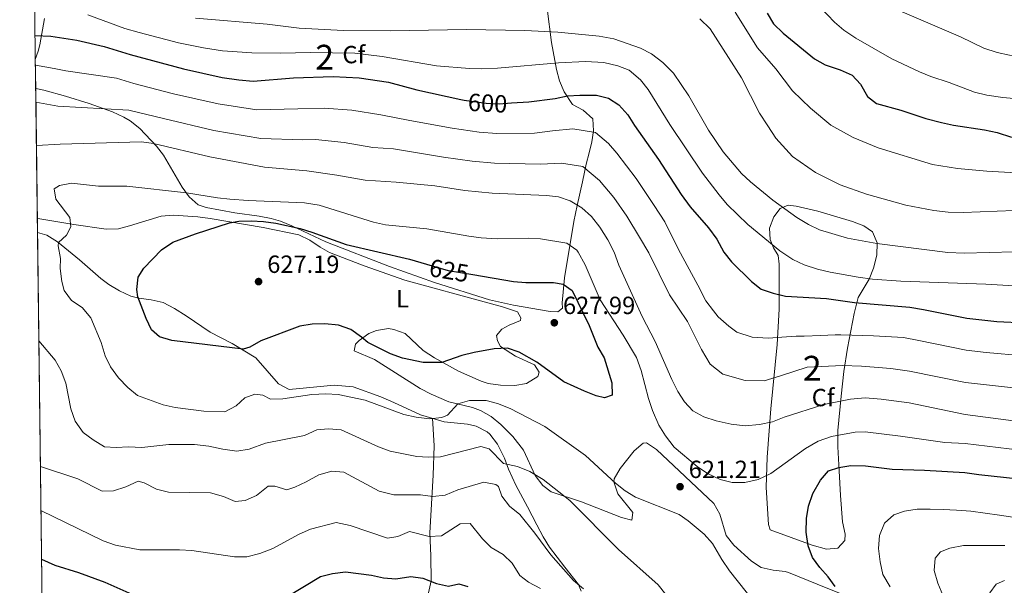
# Model space of a CAD drawing. Units: metres. Extents: x 587069 to 593961, y 4719726 to 4724442.
# Drawn here: x 587069 to 587466, y 4723639 to 4723867 of the extents above; entities that cross this region are included whole.
import ezdxf
from ezdxf.enums import TextEntityAlignment as Align

# ---------------------------------------------------------------- set-up
doc = ezdxf.new("R2010")
doc.units = ezdxf.units.M
doc.header["$MEASUREMENT"] = 0
doc.linetypes.add('DGN Style 3', pattern=[120.55987999999999, 86.1142, -34.44568])
doc.linetypes.add('DGN Style 5', pattern=[60.27994, 25.83426, -34.44568])
for name, color, linetype, lineweight in [('Nivel 21', 7, 'Continuous', 0), ('Nivel 22', 7, 'Continuous', 0), ('Nivel 35', 7, 'Continuous', 0), ('Nivel 36', 7, 'Continuous', 0), ('Nivel 37', 7, 'Continuous', 0), ('Nivel 4', 7, 'Continuous', 0), ('Nivel 41', 7, 'Continuous', 0), ('Nivel 48', 7, 'Continuous', 0), ('Nivel 49', 7, 'Continuous', 0), ('Nivel 5', 7, 'Continuous', 0), ('Nivel 57', 7, 'Continuous', 0), ('Nivel 61', 7, 'Continuous', 0), ('Nivel 7', 7, 'Continuous', 0)]:
    doc.layers.add(name, color=color, linetype=linetype, lineweight=lineweight)
doc.styles.add('Style-Arial', font='txt')
doc.styles.add('Style-Arial Narrow', font='txt')
doc.styles.add('Style-Helvetica-Narrow-Oblique', font='txt')

# ---------------------------------------------------------------- blocks, each defined once
blk = doc.blocks.new('5PATER')
at = {"layer": 'Nivel 7', "linetype": 'Continuous', "lineweight": 0}
h = blk.add_hatch(color=51, dxfattribs=at)
edge = h.paths.add_edge_path()
edge.add_ellipse((-0.01035881042480469, 0.03091084957122803), major_axis=(-10.95721237942168, -11.10700355961716), ratio=0.9994222409660317, start_angle=0, end_angle=360)

msp = doc.modelspace()

# ---------------------------------------------------------------- linework, layer by layer
at = {"layer": 'Nivel 21', "color": 7, "linetype": 'DGN Style 3', "lineweight": 0}
msp.add_polyline3d([(587235.4800000004, 4723706.51, 619.91), (587236.1900000013, 4723695.34, 616.41), (587235.8500000015, 4723683.6, 612.76), (587234.4899999984, 4723660.34, 605.6), (587234.8500000015, 4723650.960000001, 602.6800000000001), (587235.0500000007, 4723640.970000001, 600.2), (587233.6900000013, 4723634.82, 598.88), (587227.370000001, 4723628.220000001, 596.69), (587222.2699999996, 4723621.050000001, 595.82), (587220.3000000007, 4723613.57, 593.92), (587218.0300000012, 4723607.810000001, 592.6), (587212.9200000018, 4723602.98, 590.85), (587206.2100000009, 4723597.26, 588.37), (587200.4699999988, 4723591.640000001, 586.91), (587196.2699999996, 4723586.24, 587.35), (587189.870000001, 4723578.790000001, 586.03), (587183.8299999982, 4723571.060000001, 583.84), (587177.8500000015, 4723563.390000001, 582.38), (587169.2399999984, 4723559.4, 581.36), (587156.0799999982, 4723559.109999999, 580.19), (587143.7699999996, 4723556.619999999, 579.02), (587133.2399999984, 4723552.880000001, 577.5600000000001), (587110.4400000013, 4723552.810000001, 574.64), (587096.2899999991, 4723551.43, 573.5600000000001)], dxfattribs=at)
at = {"layer": 'Nivel 22', "color": 30, "linetype": 'DGN Style 5', "lineweight": 30, "flags": 128}
for points, elevation in [([(587248.2899999991, 4723834.83), (587257.2100000009, 4723833.630000001), (587262.370000001, 4723833.35), (587267.4499999993, 4723833.65)], 600), ([(587233.0799999982, 4723768.68), (587241.8000000007, 4723766.119999999), (587251.8399999999, 4723764.42)], 625)]:
    msp.add_lwpolyline(points, dxfattribs=dict(at, elevation=elevation))
at = {"layer": 'Nivel 35', "color": 92, "linetype": 'DGN Style 3', "lineweight": 0}
for points in [[(587281.870000001, 4723871.77, 590.73), (587283.5199999996, 4723858.040000001, 596.42), (587285.5500000007, 4723847.16, 600.73), (587286.8500000015, 4723842.6, 602.13), (587288.7100000009, 4723838.16, 603.1), (587292.1000000015, 4723833, 604.38), (587296.3599999994, 4723830.75, 606.28), (587300.1999999993, 4723827.279999999, 606.16), (587300.5100000016, 4723822.4, 608.08), (587299.870000001, 4723818.040000001, 610.53), (587298.7899999991, 4723813.59, 613.08), (587297.5899999999, 4723809, 615.21), (587296.0399999991, 4723801.91, 616.92), (587293.9600000009, 4723792.24, 618.5), (587292.6400000006, 4723785.859999999, 620.01), (587288.75, 4723763.18, 627.3100000000001), (587287.879999999, 4723753.040000001, 630.96), (587288.0100000016, 4723750.890000001, 631.25), (587286.0799999982, 4723749.390000001, 631.25), (587283.0300000012, 4723749.529999999, 631.25), (587268.2800000012, 4723752.1, 630.48), (587258.5300000012, 4723754.279999999, 629.69), (587236.3299999982, 4723761.279999999, 628.5500000000001), (587218.1099999994, 4723767.76, 627.9), (587192.4200000018, 4723777.710000001, 627.9), (587178.7600000016, 4723784.130000001, 627.53), (587174.1400000006, 4723786, 627.4), (587170.4600000009, 4723787.07, 627.3100000000001), (587165.5700000003, 4723787.960000001, 627.23), (587155.7300000004, 4723789.290000001, 627.02), (587144.1999999993, 4723791.439999999, 625.69), (587140.9100000001, 4723792.59, 624.83), (587137.3399999999, 4723795.85, 623.72), (587134.4499999993, 4723799.74, 622.62), (587126.9299999997, 4723812.619999999, 619.48), (587124.120000001, 4723816.18, 618.5500000000001), (587117.3599999994, 4723823.4, 616.64), (587113.5100000016, 4723826.5, 615.85), (587110.9299999997, 4723827.970000001, 615.48), (587106.3000000007, 4723830.02, 615.09), (587096.9100000001, 4723833.48, 614.9), (587087.3999999985, 4723836.4, 614.75), (587078.5700000003, 4723838.85, 614.02), (587075.3399999999, 4723839.51, 613.94)], [(587075.1900000013, 4723851.15, 609.1800000000001), (587076.4100000001, 4723854.51, 607.9300000000001), (587077.0399999991, 4723857.050000001, 606.87), (587078.8500000015, 4723867.76, 601.76)], [(587401.9400000013, 4723657.140000001, 630.52), (587399.1700000018, 4723654.060000001, 629.86), (587394.5300000012, 4723653.77, 629.13), (587388.8200000003, 4723655.26, 628.36), (587371.8599999994, 4723661.560000001, 625.75), (587371.0899999999, 4723663.699999999, 625.41), (587370.1999999993, 4723678.609999999, 623.53), (587370.6400000006, 4723690.77, 621.62), (587372.0899999999, 4723710.26, 617.23), (587374.629999999, 4723736.199999999, 610.85), (587375.4800000004, 4723750.560000001, 607.12), (587375.5199999996, 4723768.6, 602.08), (587375.0100000016, 4723772.08, 601.03), (587373.1700000018, 4723775.26, 600), (587371.8099999987, 4723778.630000001, 598.69), (587371.620000001, 4723783.109999999, 597.08), (587373.3399999999, 4723787.67, 595.5), (587375.8999999985, 4723791.08, 594.3100000000001), (587379.0899999999, 4723792.439999999, 593.29), (587382.3299999982, 4723792.01, 592.85), (587391.0700000003, 4723790.01, 592.99), (587405.0300000012, 4723785.91, 593.4300000000001), (587409.6700000018, 4723784.060000001, 593.4300000000001), (587413.1799999997, 4723781.68, 593.72), (587415, 4723777.310000001, 594.5600000000001), (587414.8599999994, 4723772.24, 595.82), (587413.5500000007, 4723767.1, 597.42), (587411.8099999987, 4723762.540000001, 599.27), (587407.379999999, 4723755.24, 604.5500000000001), (587405.7199999988, 4723748.810000001, 607.09), (587402.9899999984, 4723734.74, 611.64), (587401.5899999999, 4723725.359999999, 614.66), (587400.4299999997, 4723715.439999999, 618.28), (587399.129999999, 4723701.609999999, 624.01), (587399.120000001, 4723695, 626.44), (587399.629999999, 4723685.26, 628.8100000000001), (587400.2699999996, 4723675.310000001, 629.92), (587401.0399999991, 4723664.720000001, 629.94), (587402.0899999999, 4723659.73, 630.52), (587401.9400000013, 4723657.140000001, 630.52)]]:
    msp.add_polyline3d(points, dxfattribs=at)
at = {"layer": 'Nivel 36', "color": 92, "linetype": 'Continuous', "lineweight": 0}
for points in [[(587075.9899999984, 4723787.09, 617.02), (587076.2800000012, 4723787.060000001, 617.0600000000001), (587090.7600000016, 4723784.58, 620.09), (587103.8299999982, 4723782.73, 621.88), (587108.7300000004, 4723782.960000001, 622.57), (587113.2399999984, 4723784.109999999, 623.2), (587126.0399999991, 4723787.99, 623.49), (587130.8200000003, 4723788.380000001, 623.49), (587140.7800000012, 4723787.68, 623.8000000000001), (587145.7399999984, 4723787.02, 624.0600000000001), (587167.1799999997, 4723783.369999999, 625.82), (587181.5199999996, 4723780.48, 625.97), (587186.0100000016, 4723778.369999999, 626.29), (587190.1400000006, 4723775.460000001, 626.7), (587193.9499999993, 4723773.33, 626.85), (587207.9499999993, 4723767.960000001, 626.58), (587224.4100000001, 4723762.210000001, 626.44), (587257.8900000006, 4723753.060000001, 626.3000000000001), (587263.7699999996, 4723751.43, 626.41), (587269.879999999, 4723749.41, 626.85), (587271.1499999985, 4723747.060000001, 626.85), (587271, 4723745.92, 626.85), (587266.4499999993, 4723744.1, 626.5600000000001), (587263.4499999993, 4723742.439999999, 626.26), (587261.3200000003, 4723739.92, 625.53), (587261.75, 4723737.66, 625.1), (587263.0199999996, 4723735.49, 624.95), (587269.0100000016, 4723731.550000001, 624.66), (587276.6600000001, 4723728.02, 624.8000000000001), (587278.5500000007, 4723725.029999999, 624.8000000000001), (587278.0700000003, 4723723.34, 624.8000000000001), (587273.5, 4723720.51, 624.51), (587268.7300000004, 4723719.689999999, 624.1), (587263.0199999996, 4723719.779999999, 623.98), (587258.0300000012, 4723720.540000001, 624), (587255.1499999985, 4723721.48, 624.07), (587246.0100000016, 4723725.560000001, 624.53), (587236.3099999987, 4723730.880000001, 625.53), (587231.7699999996, 4723733.779999999, 626.12), (587224.4800000004, 4723740.619999999, 626.41), (587219.9499999993, 4723742.32, 626.41), (587217.7300000004, 4723742.67, 626.41), (587212.879999999, 4723741.84, 626.11), (587209.8900000006, 4723740.619999999, 625.6800000000001), (587205.870000001, 4723737.82, 624.6800000000001), (587204.4600000009, 4723736.380000001, 624.22), (587203.8900000006, 4723733.73, 623.49), (587212.0799999982, 4723730.220000001, 623.0500000000001), (587230.5799999982, 4723718.540000001, 622.03), (587234.9800000004, 4723716.18, 621.6800000000001), (587242.120000001, 4723713.16, 620.86), (587251.6600000001, 4723710.800000001, 619.04), (587254.9200000018, 4723709.68, 618.52), (587259.2300000004, 4723707.18, 618.26), (587263.120000001, 4723704.01, 618.1), (587267.9499999993, 4723699.109999999, 617.36), (587272.1900000013, 4723693.59, 616.48), (587277, 4723683.449999999, 614.87), (587280.0300000012, 4723679.33, 614.54), (587283.4899999984, 4723676.77, 614.58), (587295.6499999985, 4723672.790000001, 615.3100000000001), (587311.8299999982, 4723666.48, 616.92), (587315.9899999984, 4723665.359999999, 617.36), (587316.4299999997, 4723668.550000001, 618.52), (587310.3900000006, 4723676.01, 619.4), (587308.6999999993, 4723680.859999999, 620.14), (587308.879999999, 4723682.01, 620.28), (587311.3099999987, 4723686.199999999, 620.67), (587316.9299999997, 4723693.32, 621.17), (587320.6000000015, 4723696.52, 621.4), (587321.8900000006, 4723696.550000001, 621.44), (587325.879999999, 4723693.92, 621.27), (587349.0500000007, 4723672.16, 621.15), (587351.5, 4723667.83, 621.15), (587354.0700000003, 4723659.27, 620.86), (587357.1799999997, 4723655.380000001, 620.76), (587364.3000000007, 4723648.91, 620.72), (587368.1799999997, 4723646.310000001, 620.86), (587372.9800000004, 4723645.210000001, 621.71), (587377.870000001, 4723644.68, 622.86), (587379.1999999993, 4723644.27, 623.0500000000001), (587390.8399999999, 4723639.609999999, 623.9300000000001), (587403.1499999985, 4723634.560000001, 625.53)], [(587093.0300000012, 4723770.359999999, 622.47), (587084.120000001, 4723777.68, 619.98), (587079.9100000001, 4723780.300000001, 618.82), (587076.0700000003, 4723781.48, 617.84)], [(587295.4800000004, 4723636.76, 609.62), (587294.4899999984, 4723639.48, 610.0500000000001), (587288.8900000006, 4723646.48, 610.64), (587282.8099999987, 4723654.48, 610.91), (587280.1400000006, 4723658.68, 611.0600000000001), (587277.6099999994, 4723663.470000001, 611.33), (587273.8099999987, 4723670.779999999, 611.95), (587269.1999999993, 4723679.540000001, 613.32), (587266.2600000016, 4723685.91, 614.89), (587264.5399999991, 4723690.439999999, 616.1), (587261.7699999996, 4723696.07, 617), (587258.7199999988, 4723700.040000001, 617.63), (587257.6499999985, 4723701.029999999, 617.79), (587253.1700000018, 4723703.34, 618.42), (587249.5899999999, 4723704.119999999, 618.82), (587240.2899999991, 4723705.08, 619.5500000000001), (587230.7300000004, 4723707.93, 620.28), (587219.8500000015, 4723712.92, 621.26), (587214.7199999988, 4723715.119999999, 621.45), (587203.4499999993, 4723719.119999999, 621.01), (587195.7699999996, 4723719.83, 620.86), (587177.6400000006, 4723718.050000001, 621.01), (587173.4100000001, 4723720.359999999, 621.77), (587164.2399999984, 4723730.91, 623.9300000000001), (587154.6600000001, 4723736.710000001, 625.6800000000001), (587145.7100000009, 4723741.16, 626.34), (587136.0700000003, 4723747.82, 626.7), (587131.4299999997, 4723750.710000001, 626.6), (587126.7899999991, 4723753.119999999, 626.26), (587121.9899999984, 4723754.32, 625.78), (587116.9800000004, 4723754.869999999, 625.26), (587113.7800000012, 4723755.76, 624.95), (587109.2199999988, 4723757.890000001, 624.57), (587104.879999999, 4723760.390000001, 624.24), (587101.6499999985, 4723762.800000001, 623.9300000000001), (587093.0300000012, 4723770.359999999, 622.47)]]:
    msp.add_polyline3d(points, dxfattribs=at)
at = {"layer": 'Nivel 4', "color": 30, "linetype": 'Continuous', "lineweight": 30, "flags": 128}
for points, elevation in [([(587370.6000000015, 4723869.83), (587373.1799999997, 4723865.550000001), (587377.0599999987, 4723861.84), (587389.6600000001, 4723851.48), (587394.0300000012, 4723849.040000001), (587400.0500000007, 4723847.07), (587404.9499999993, 4723844.880000001), (587408.3399999999, 4723841.199999999), (587411.1099999994, 4723836.210000001), (587414.6900000013, 4723833.5), (587424.6000000015, 4723830.710000001), (587434.6700000018, 4723827.34), (587440.9899999984, 4723825.77), (587445.870000001, 4723824.689999999), (587458.3599999994, 4723822.779999999), (587463.4699999988, 4723821.699999999), (587469.2699999996, 4723819.92)], 575), ([(587075.0700000003, 4723860.85), (587081.3999999985, 4723860.58), (587091.8900000006, 4723859.050000001), (587102.9800000004, 4723856.43), (587113.4699999988, 4723853.210000001), (587135, 4723847.390000001), (587150.6400000006, 4723843.880000001), (587157.3599999994, 4723842.98), (587163.120000001, 4723842.439999999), (587179.3999999985, 4723843.82), (587195.3999999985, 4723844.290000001), (587205.9200000018, 4723843.82), (587217.8099999987, 4723841.98), (587229.1999999993, 4723838.99), (587246.9899999984, 4723835.01), (587248.2899999991, 4723834.83)], 600), ([(587267.4499999993, 4723833.65), (587274.3599999994, 4723834.060000001), (587285.0700000003, 4723835.49), (587290.0300000012, 4723836.52), (587295.0199999996, 4723836.869999999), (587301.6600000001, 4723836.84), (587306.5, 4723835.619999999), (587310.75, 4723832.93), (587314.370000001, 4723828.880000001), (587317.0100000016, 4723824.550000001), (587326.7600000016, 4723810.83), (587335.870000001, 4723796.710000001), (587339.4699999988, 4723791.75), (587346.9200000018, 4723783.359999999), (587350.3299999982, 4723778.68), (587353.1700000018, 4723773.51), (587356.2300000004, 4723769.550000001), (587364.2699999996, 4723761.699999999), (587368.1999999993, 4723758.6), (587373.0899999999, 4723756.939999999), (587378.0500000007, 4723755.77), (587394.6000000015, 4723754.85), (587405.9100000001, 4723753.16), (587428.1600000001, 4723751.24), (587433.75, 4723750.4), (587451.1700000018, 4723746.859999999), (587463.3599999994, 4723745.51), (587474.7399999984, 4723744.960000001)], 600), ([(587251.8399999999, 4723764.42), (587268.2399999984, 4723761.640000001), (587273.2300000004, 4723761.300000001), (587284.3900000006, 4723761.24), (587288.2899999991, 4723760.550000001), (587291.8599999994, 4723758.08), (587298.7899999991, 4723743.949999999), (587302.2300000004, 4723735.199999999), (587304.7699999996, 4723730.890000001), (587307.8500000015, 4723720.779999999), (587308.0199999996, 4723715.77), (587304.9400000013, 4723714.699999999), (587301.6000000015, 4723715.6), (587296.9400000013, 4723717.42), (587288.5, 4723721.17), (587277.6700000018, 4723729.109999999), (587270.4800000004, 4723733.109999999), (587265.7800000012, 4723734.710000001), (587260.3999999985, 4723734.439999999), (587252.3299999982, 4723733.050000001), (587247.3399999999, 4723731.790000001), (587239.25, 4723729), (587231.6900000013, 4723728.960000001), (587223.3500000015, 4723730.699999999), (587218.5500000007, 4723732.460000001), (587209.4200000018, 4723737), (587206.9299999997, 4723739.24), (587202.5300000012, 4723742.26), (587197.5899999999, 4723744.060000001), (587192.0100000016, 4723744.6), (587186.9499999993, 4723744.439999999), (587182.0100000016, 4723743.66), (587166.1900000013, 4723737.66), (587161.7399999984, 4723735.119999999), (587159.129999999, 4723734.32), (587130.3500000015, 4723737.810000001), (587125.370000001, 4723739.33), (587122.120000001, 4723742.15), (587119.9699999988, 4723746.67), (587116.5799999982, 4723755.48), (587116.1499999985, 4723758.390000001), (587116.7600000016, 4723763.34), (587119.0300000012, 4723767.1), (587126.1700000018, 4723774.380000001), (587130.7100000009, 4723777.48), (587139.8999999985, 4723780.92), (587153.6000000015, 4723785.33), (587157.3599999994, 4723785.98), (587162.3500000015, 4723786.130000001), (587167.3500000015, 4723785.85), (587172.2699999996, 4723785.16), (587182.0500000007, 4723783), (587186.8500000015, 4723781.6), (587200.6999999993, 4723776.58), (587226.2800000012, 4723770.68), (587233.0799999982, 4723768.68)], 625), ([(587398.0500000007, 4723638.66), (587395.25, 4723642.540000001), (587391.8200000003, 4723646.26), (587388.9200000018, 4723650.33), (587387.1499999985, 4723655.02), (587386.3900000006, 4723660.550000001), (587386.5300000012, 4723666.02), (587387.3500000015, 4723671.09), (587389, 4723676.199999999), (587392.0899999999, 4723681.51), (587395.4200000018, 4723685.24), (587399.4899999984, 4723686.68), (587404.4499999993, 4723687.390000001), (587410.3099999987, 4723687.300000001), (587421.0700000003, 4723685.92), (587434.1400000006, 4723685.57), (587450.4400000013, 4723684.66), (587456.120000001, 4723683.779999999), (587472.2600000016, 4723682.09)], 625), ([(587077.7199999988, 4723649.630000001), (587083.0700000003, 4723647.210000001), (587092.6499999985, 4723644.290000001), (587103.1999999993, 4723640.43), (587118.9800000004, 4723633.369999999)], 600), ([(587176.6799999997, 4723634.439999999), (587190.3099999987, 4723642.68), (587195.1499999985, 4723643.9), (587200.3500000015, 4723644.540000001), (587210.870000001, 4723643.279999999), (587215.7899999991, 4723642.189999999), (587220.7699999996, 4723641.74), (587226.7399999984, 4723642.73), (587231.6799999997, 4723642.01), (587237.0700000003, 4723639.9), (587241.9600000009, 4723638.76), (587246.1799999997, 4723639.66), (587249.75, 4723638.68)], 600)]:
    msp.add_lwpolyline(points, dxfattribs=dict(at, elevation=elevation))
at = {"layer": 'Nivel 49', "color": 7, "linetype": 'Continuous', "lineweight": 0, "extrusion": (-0.004876941302530451, 0.3784506450763631, 0.9256086239252617), "elevation": 1785445.24598194, "flags": 128}
msp.add_lwpolyline([(-647895.7665099725, -4364829.194520034), (-647895.7665099688, -4364841.771073617)], dxfattribs=at)
at = {"layer": 'Nivel 49', "color": 7, "linetype": 'Continuous', "lineweight": 0, "extrusion": (0.001526233865298881, -0.1217436638836446, 0.992560401645348), "elevation": -573592.1427473444, "flags": 128}
msp.add_lwpolyline([(646244.7568368427, 4680831.8451727), (646244.7568368427, 4681097.875075342)], dxfattribs=at)
at = {"layer": 'Nivel 5', "color": 30, "linetype": 'Continuous', "lineweight": 0, "flags": 128}
for points, elevation in [([(587420.3599999994, 4723872.439999999), (587448.6000000015, 4723860.369999999), (587458.0399999991, 4723855.77), (587463.4400000013, 4723854.029999999), (587468.4400000013, 4723852.939999999), (587480.4299999997, 4723851.76), (587502, 4723851.42), (587513.2699999996, 4723851.99), (587524.25, 4723854.35), (587529.3900000006, 4723856.810000001), (587537.9100000001, 4723863.060000001), (587550.1000000015, 4723876.949999999)], 565), ([(587389.3200000003, 4723875.26), (587397.7399999984, 4723866.24), (587401.5700000003, 4723863.02), (587406.4200000018, 4723859.73), (587420.9899999984, 4723851.48), (587432.0899999999, 4723846.17), (587436.7199999988, 4723844.300000001), (587444.0899999999, 4723841.960000001), (587454.370000001, 4723837.98), (587459.2300000004, 4723836.83), (587465.6900000013, 4723835.85), (587475.9600000009, 4723834.939999999), (587482.25, 4723834.880000001), (587504.0100000016, 4723836.640000001), (587516.1700000018, 4723838.08), (587527.75, 4723838.35), (587532.7199999988, 4723838.82), (587538.1400000006, 4723839.779999999), (587542.8900000006, 4723841.32), (587547.4699999988, 4723844.380000001), (587550.4699999988, 4723848.390000001), (587559.6999999993, 4723863.300000001), (587563.5899999999, 4723867.439999999)], 570), ([(587096.3900000006, 4723869.26), (587111.3500000015, 4723863.720000001), (587117.0799999982, 4723862.08), (587132.9400000013, 4723857.93), (587143.1499999985, 4723855.880000001), (587150.7600000016, 4723854.720000001), (587162.5599999987, 4723853.890000001), (587174.3399999999, 4723853.74), (587186.1600000001, 4723854.02), (587204.120000001, 4723853.68), (587215.1700000018, 4723852.41), (587237.1499999985, 4723848.6), (587250.4699999988, 4723847.540000001), (587255.4699999988, 4723847.390000001), (587261.7800000012, 4723847.68), (587286.3999999985, 4723849.83), (587297.2699999996, 4723850.33), (587304.7300000004, 4723849.939999999), (587310.2800000012, 4723848.630000001), (587314.9499999993, 4723846.880000001), (587319.4299999997, 4723842.960000001), (587322.5300000012, 4723839.050000001), (587331.2800000012, 4723824.970000001), (587344.4899999984, 4723805.34), (587351.2399999984, 4723796.550000001), (587354.5100000016, 4723792.77), (587362.8599999994, 4723784.630000001), (587375.75, 4723774.02), (587381.0300000012, 4723770.59), (587385.5199999996, 4723768.4), (587390.9800000004, 4723766.57), (587396.0799999982, 4723765.390000001), (587407.370000001, 4723763.4), (587413.120000001, 4723762.609999999), (587424.5399999991, 4723761.82), (587458.9200000018, 4723760.550000001), (587488.370000001, 4723758.83)], 595), ([(587139.8900000006, 4723867.84), (587168.8000000007, 4723865.43), (587181.6499999985, 4723863.85), (587199.5799999982, 4723862.83), (587218.5100000016, 4723862.73), (587249.3000000007, 4723863.34), (587272.8200000003, 4723862.84), (587286.1000000015, 4723862.26), (587302.8099999987, 4723860.640000001), (587308.7300000004, 4723859.58), (587319.4400000013, 4723855.710000001), (587323.870000001, 4723853.41), (587328.4699999988, 4723849.960000001), (587332.8500000015, 4723845.689999999), (587338.9600000009, 4723836.560000001), (587346.9100000001, 4723822.640000001), (587352.8399999999, 4723813.92), (587360.1999999993, 4723805.25), (587363.8599999994, 4723801.84), (587372.9400000013, 4723794.42), (587382.6000000015, 4723787.48), (587387.2399999984, 4723784.66), (587391.75, 4723782.49), (587403.0700000003, 4723779.130000001), (587414.870000001, 4723776.970000001), (587443.5300000012, 4723773.35), (587450.1799999997, 4723773.109999999), (587500.5700000003, 4723774.369999999)], 590), ([(587357.7300000004, 4723870.300000001), (587366.7300000004, 4723855.859999999), (587374.0899999999, 4723847.390000001), (587380.879999999, 4723838.560000001), (587388.1700000018, 4723831.609999999), (587396.3399999999, 4723824.65), (587405.3200000003, 4723819.710000001), (587415.3599999994, 4723815.619999999), (587437.4100000001, 4723808.85), (587447.4800000004, 4723807.25), (587459.2800000012, 4723806.1), (587475.7800000012, 4723805.189999999)], 580), ([(587343.3999999985, 4723867.540000001), (587347.5799999982, 4723863.58), (587360.1900000013, 4723843.84), (587367.5799999982, 4723829.560000001), (587370.8399999999, 4723824.43), (587374.0799999982, 4723819.439999999), (587380.8099999987, 4723812.050000001), (587390.0700000003, 4723805.560000001), (587400.0300000012, 4723800.67), (587410.6499999985, 4723796.9), (587426.5300000012, 4723792.5), (587437.8299999982, 4723790.23), (587443.6799999997, 4723789.619999999), (587449.6700000018, 4723789.52), (587484.0700000003, 4723790.859999999)], 585), ([(587075.2199999988, 4723848.960000001), (587082.8299999982, 4723847.57), (587087.4600000009, 4723846.67), (587107.9800000004, 4723843.6), (587114.9800000004, 4723841.460000001), (587130.9899999984, 4723837.369999999), (587148.9699999988, 4723833.25), (587164.6600000001, 4723830.859999999), (587181.1999999993, 4723831.310000001), (587191.8599999994, 4723831.619999999), (587202.9200000018, 4723830.74), (587214.629999999, 4723828.82), (587226.4100000001, 4723826.57), (587243.4800000004, 4723823.43), (587254.3399999999, 4723821.880000001), (587261.4499999993, 4723821.34), (587276.7600000016, 4723821.48), (587283.8999999985, 4723822.439999999), (587292.129999999, 4723823.18), (587301.3599999994, 4723821.800000001), (587306.6000000015, 4723817.310000001), (587309.9499999993, 4723813.470000001), (587317.7600000016, 4723803.189999999), (587324.9499999993, 4723792.34), (587329.2800000012, 4723785.67), (587334.8500000015, 4723774.59), (587342.5899999999, 4723760.140000001), (587345.8000000007, 4723753.880000001), (587348.9499999993, 4723749.810000001), (587350.8399999999, 4723747.43), (587355.129999999, 4723743.689999999), (587358.3200000003, 4723741.16), (587364.5100000016, 4723739.15), (587371.0799999982, 4723738.779999999), (587376.4800000004, 4723739.15), (587382.3599999994, 4723739.57), (587385.5100000016, 4723739.67), (587392.1099999994, 4723739.93), (587398.0399999991, 4723740.119999999), (587400.3399999999, 4723740.189999999), (587413.5599999987, 4723739.75), (587425.6999999993, 4723739.08), (587431.8000000007, 4723737.83), (587450.9400000013, 4723733.9), (587459.0700000003, 4723733), (587474.2199999988, 4723731.68)], 605), ([(587075.4100000001, 4723833.970000001), (587084.2699999996, 4723832.380000001), (587112.9899999984, 4723830.779999999), (587126.9699999988, 4723827.35), (587147.2899999991, 4723822.619999999), (587166.1999999993, 4723819.279999999), (587182.9899999984, 4723818.800000001), (587188.3299999982, 4723818.949999999), (587199.9200000018, 4723817.67), (587211.4600000009, 4723815.66), (587219.8200000003, 4723815.15), (587239.9699999988, 4723811.859999999), (587251.4699999988, 4723810.140000001), (587260.5199999996, 4723809.33), (587279.1600000001, 4723808.91), (587287.5799999982, 4723809.390000001), (587296.2199999988, 4723807.99), (587302.8999999985, 4723802.380000001), (587308.7600000016, 4723795.560000001), (587314.0300000012, 4723787.98), (587319.0899999999, 4723779.59), (587322.8299999982, 4723773.26), (587331.1600000001, 4723756.220000001), (587338.3999999985, 4723745.540000001), (587344.1499999985, 4723734.279999999), (587347.5700000003, 4723728.25), (587352.7600000016, 4723724.290000001), (587361.7300000004, 4723721.720000001), (587369.3999999985, 4723721.609999999), (587376.0100000016, 4723723.59), (587386.7100000009, 4723727.040000001), (587401, 4723727.779999999), (587408.7199999988, 4723727.529999999), (587420.5100000016, 4723726.560000001), (587428, 4723725.560000001), (587450.7199999988, 4723720.939999999), (587473.6999999993, 4723718.390000001)], 610), ([(587075.629999999, 4723816.51), (587085.2800000012, 4723817.1), (587118, 4723817.949999999), (587122.9499999993, 4723817.33), (587145.620000001, 4723811.98), (587167.75, 4723807.699999999), (587184.7899999991, 4723806.279999999), (587196.9200000018, 4723804.59), (587208.2899999991, 4723802.51), (587220.8200000003, 4723801.73), (587236.4499999993, 4723800.279999999), (587248.6000000015, 4723798.4), (587259.6000000015, 4723797.32), (587281.5500000007, 4723796.34), (587286.3599999994, 4723795.82), (587291.0799999982, 4723794.18), (587295.8399999999, 4723791.300000001), (587299.7699999996, 4723787.93), (587303.1099999994, 4723783.619999999), (587306.3500000015, 4723778.41), (587308.8999999985, 4723773.51), (587310.7899999991, 4723768.210000001), (587320.1499999985, 4723747.58), (587325.4600000009, 4723737.460000001), (587332.120000001, 4723722.109999999), (587334.620000001, 4723717.310000001), (587337.2600000016, 4723713.07), (587340.620000001, 4723709.449999999), (587345.0500000007, 4723707.130000001), (587349.9899999984, 4723705.51), (587356.0599999987, 4723704.1), (587361.7699999996, 4723703.470000001), (587367.5500000007, 4723703.939999999), (587372.8299999982, 4723705.07), (587377.4699999988, 4723706.92), (587393.5300000012, 4723712.09), (587404.1999999993, 4723714.24), (587410.129999999, 4723714.710000001), (587416.6799999997, 4723714.220000001), (587427.9200000018, 4723712.710000001), (587450.5, 4723707.970000001), (587473.1799999997, 4723705.1)], 615), ([(587175.1600000001, 4723714.34), (587170.1600000001, 4723714.17), (587167.0700000003, 4723715.800000001), (587163.8000000007, 4723716.18), (587159.7800000012, 4723714.710000001), (587156.2899999991, 4723711.529999999), (587151.7199999988, 4723709.140000001), (587143.1700000018, 4723709.369999999), (587131.6999999993, 4723710.800000001), (587126.8399999999, 4723711.970000001), (587116.5100000016, 4723715.73), (587112.4899999984, 4723718.9), (587108.8200000003, 4723722.810000001), (587105.5700000003, 4723727.25), (587103.3599999994, 4723731.74), (587101.7600000016, 4723737.09), (587097.6600000001, 4723746.970000001), (587094.0799999982, 4723751.16), (587089.7800000012, 4723753.99), (587086.8399999999, 4723758.040000001), (587085.9400000013, 4723761.720000001), (587085.25, 4723766.92), (587085.3099999987, 4723770.99), (587084.370000001, 4723775.98), (587084.6099999994, 4723777.41), (587087.7699999996, 4723780.279999999), (587089.5300000012, 4723783.689999999), (587089.1700000018, 4723787.41), (587083.4299999997, 4723794.800000001), (587082.7699999996, 4723799.040000001), (587084.9299999997, 4723800.35), (587089.8299999982, 4723801.27), (587100.6400000006, 4723800.16), (587112.1799999997, 4723800.16), (587136.2100000009, 4723797.380000001), (587148.7199999988, 4723795.34), (587153.6900000013, 4723794.859999999), (587161.0500000007, 4723794.300000001), (587183.9200000018, 4723793.439999999), (587189.7899999991, 4723792.43), (587211.6900000013, 4723785.609999999), (587216.5599999987, 4723784.470000001), (587233.2600000016, 4723782.939999999), (587250.2199999988, 4723779.890000001), (587255.1900000013, 4723779.300000001), (587261.5599999987, 4723778.9), (587274.1400000006, 4723779.119999999), (587279.129999999, 4723778.869999999), (587289.7100000009, 4723777.18), (587293.7699999996, 4723774.23), (587294.3299999982, 4723773.439999999), (587297.120000001, 4723768.41), (587303.1400000006, 4723754.24), (587312.4800000004, 4723740.029999999), (587317.9299999997, 4723730.939999999), (587319.7399999984, 4723725.699999999), (587322.7300000004, 4723714.41), (587324.2800000012, 4723709.66), (587326.9499999993, 4723703.720000001), (587329.5899999999, 4723699.48), (587333.0899999999, 4723694.790000001), (587342.4100000001, 4723687.07), (587346.4899999984, 4723684.18), (587351.6799999997, 4723681.77), (587356.5399999991, 4723680.6), (587361.6499999985, 4723680.65), (587366.9800000004, 4723681.75), (587372.1400000006, 4723684.210000001), (587386.0399999991, 4723694.300000001), (587391.25, 4723697.290000001), (587396.5599999987, 4723699.09), (587406.129999999, 4723700.83), (587410.2199999988, 4723701.01), (587424.5, 4723699.32), (587442.3200000003, 4723696.77), (587450.4699999988, 4723696.32), (587472.7199999988, 4723693.6)], 620), ([(587076.6099999994, 4723737.77), (587083.2300000004, 4723729.98), (587085.6099999994, 4723725.58), (587087.4499999993, 4723720.630000001), (587089.6000000015, 4723710.27), (587091.2899999991, 4723705.290000001), (587094.5500000007, 4723700.710000001), (587098.5700000003, 4723697.74), (587103.129999999, 4723694.92), (587107.8099999987, 4723694.66), (587112.8299999982, 4723694.970000001), (587118.1499999985, 4723694.75), (587129.120000001, 4723695.869999999), (587139.4800000004, 4723695.859999999), (587145.1999999993, 4723695.300000001), (587150.9200000018, 4723694.02), (587156.5399999991, 4723693.290000001), (587161.4800000004, 4723694.07), (587168.0700000003, 4723696.48), (587183.8200000003, 4723699.57), (587188.870000001, 4723701.880000001), (587193.6000000015, 4723702.18), (587198.5899999999, 4723701.85), (587213.6999999993, 4723695.01), (587218.3900000006, 4723693.279999999), (587229.2600000016, 4723691.1), (587233.75, 4723690.82), (587238.75, 4723690.960000001), (587255.0100000016, 4723695.08), (587258.3900000006, 4723694.140000001), (587264.2300000004, 4723688.189999999), (587269.870000001, 4723687.08), (587274.870000001, 4723684.99), (587280.1400000006, 4723681.76), (587290.9299999997, 4723673.310000001), (587310.6099999994, 4723653.57), (587326.6799999997, 4723639.380000001), (587329.75, 4723635.43)], 615), ([(587365.7100000009, 4723631.99), (587355.4299999997, 4723645.02), (587352.2699999996, 4723649.560000001), (587348.4800000004, 4723656.050000001), (587345.1700000018, 4723659.790000001), (587338.7600000016, 4723665.17), (587335.129999999, 4723667.640000001), (587317.5, 4723674.630000001), (587313.2399999984, 4723677.24), (587309.3500000015, 4723680.380000001), (587297.2300000004, 4723691.48), (587280.8200000003, 4723703.119999999), (587266.8900000006, 4723710.43), (587261.75, 4723712.470000001), (587257.120000001, 4723713.710000001), (587250.4200000018, 4723713.689999999), (587245.6900000013, 4723712.32), (587241.5799999982, 4723707.73), (587239.3099999987, 4723706.75), (587234.3200000003, 4723706.32), (587228.9499999993, 4723706.92), (587223.9299999997, 4723708), (587208.3500000015, 4723713.810000001), (587197.4600000009, 4723716.050000001), (587192.4699999988, 4723716.35), (587186.7600000016, 4723716.140000001), (587175.1600000001, 4723714.34)], 620), ([(587077.25, 4723687.01), (587092.370000001, 4723682.050000001), (587102.2199999988, 4723677.08), (587106.7699999996, 4723677.23), (587111.7399999984, 4723678.82), (587116.7399999984, 4723681.18), (587119.1600000001, 4723680.4), (587124.120000001, 4723677.92), (587128.9699999988, 4723676.65), (587145.9100000001, 4723676.359999999), (587151.1700000018, 4723675), (587155.879999999, 4723672.99), (587159.9400000013, 4723673.32), (587164.5100000016, 4723675.34), (587169.1799999997, 4723679.119999999), (587171.870000001, 4723679.060000001), (587176.75, 4723677.58), (587179.9699999988, 4723678.689999999), (587184.4899999984, 4723680.82), (587189.6700000018, 4723683.689999999), (587194.9400000013, 4723685.199999999), (587199.7899999991, 4723684.73), (587214.0100000016, 4723677.08), (587219.8999999985, 4723675.6), (587230.7199999988, 4723675.66), (587235.6700000018, 4723674.91), (587240.620000001, 4723675.529999999), (587245.8099999987, 4723677.640000001), (587256.2600000016, 4723680.73), (587261.0599999987, 4723679.810000001), (587262.2100000009, 4723678.960000001), (587263.4800000004, 4723675.029999999), (587266.5599999987, 4723671.09), (587270.8000000007, 4723667.65), (587276.879999999, 4723660.130000001), (587283.3399999999, 4723651.380000001), (587292.379999999, 4723641.040000001), (587296.5100000016, 4723637.73)], 610), ([(587077.4800000004, 4723669.279999999), (587102.620000001, 4723657.01), (587107.5100000016, 4723655.300000001), (587117.3599999994, 4723653.460000001), (587133.4200000018, 4723653.439999999), (587138.4100000001, 4723653.15), (587155.5799999982, 4723650.6), (587160.5799999982, 4723650.619999999), (587165.7600000016, 4723651.98), (587171.0199999996, 4723653.99), (587181.7100000009, 4723659.76), (587186.2699999996, 4723661.83), (587196.620000001, 4723664.43), (587202.2899999991, 4723663.24), (587217.3399999999, 4723658.119999999), (587221.5700000003, 4723658.880000001), (587226.2300000004, 4723660.82), (587234.1700000018, 4723658.75), (587239.1700000018, 4723659.02), (587246.7399999984, 4723663.939999999), (587250.7100000009, 4723664.02), (587255.6499999985, 4723657.85), (587259.2699999996, 4723654.4), (587264.0300000012, 4723651.560000001), (587267.629999999, 4723648.08), (587270.7199999988, 4723643.109999999), (587274.3399999999, 4723640.4), (587279.1700000018, 4723637.82)], 605), ([(587420.3299999982, 4723638.560000001), (587417.3500000015, 4723643.439999999), (587416.1799999997, 4723648.619999999), (587415.5300000012, 4723654.02), (587415.8900000006, 4723659.24), (587417.9899999984, 4723664.15), (587421.8000000007, 4723667.57), (587426.0199999996, 4723669), (587431.2100000009, 4723669.83), (587436.4299999997, 4723669.9), (587441.6499999985, 4723669.73), (587447.0199999996, 4723669.470000001), (587452.8299999982, 4723669.040000001), (587458.5500000007, 4723668.210000001), (587464.4200000018, 4723667.390000001), (587470.5799999982, 4723666.439999999)], 630), ([(587441.5199999996, 4723635.140000001), (587439.5, 4723639.949999999), (587438, 4723645.119999999), (587438.370000001, 4723650.07), (587440.5799999982, 4723652.630000001), (587444.3200000003, 4723654.140000001), (587449.8399999999, 4723655.119999999), (587455.5799999982, 4723655.210000001), (587460.8500000015, 4723655.189999999), (587466.5500000007, 4723655.220000001)], 635), ([(587466.3500000015, 4723641.119999999), (587463.0899999999, 4723639.529999999), (587460.5300000012, 4723636.050000001), (587459.5, 4723630.710000001), (587459.8099999987, 4723625.310000001), (587460.4200000018, 4723619.720000001), (587461.5300000012, 4723613.49), (587462.4100000001, 4723608.49), (587462.9600000009, 4723603.1), (587462.8999999985, 4723597.35), (587462.6799999997, 4723592.32), (587461.8500000015, 4723586.880000001), (587460.6700000018, 4723581.619999999), (587459.6400000006, 4723576.369999999), (587459, 4723570.9), (587458.3299999982, 4723565.08), (587458.0599999987, 4723559.85), (587457.8399999999, 4723554.82), (587457.2899999991, 4723549.68), (587457.6700000018, 4723543.66), (587459.370000001, 4723538.449999999), (587462.1799999997, 4723534.18), (587465.4299999997, 4723529.880000001), (587468.4400000013, 4723525.67)], 640)]:
    msp.add_lwpolyline(points, dxfattribs=dict(at, elevation=elevation))
at = {"layer": 'Nivel 57', "color": 92, "linetype": 'DGN Style 3', "lineweight": 0}
msp.add_polyline3d([(587078.8500000015, 4723867.76, 601.76), (587077.0399999991, 4723857.050000001, 606.87), (587076.4100000001, 4723854.51, 607.9300000000001), (587075.1900000013, 4723851.15, 609.1800000000001), (587075.3399999999, 4723839.51, 613.94), (587078.5700000003, 4723838.85, 614.02), (587087.3999999985, 4723836.4, 614.75), (587096.9100000001, 4723833.48, 614.9), (587106.3000000007, 4723830.02, 615.09), (587110.9299999997, 4723827.970000001, 615.48), (587113.5100000016, 4723826.5, 615.85), (587117.3599999994, 4723823.4, 616.64), (587124.120000001, 4723816.18, 618.5500000000001), (587126.9299999997, 4723812.619999999, 619.48), (587134.4499999993, 4723799.74, 622.62), (587137.3399999999, 4723795.85, 623.72), (587140.9100000001, 4723792.59, 624.83), (587144.1999999993, 4723791.439999999, 625.69), (587155.7300000004, 4723789.290000001, 627.02), (587165.5700000003, 4723787.960000001, 627.23), (587170.4600000009, 4723787.07, 627.3100000000001), (587174.1400000006, 4723786, 627.4), (587178.7600000016, 4723784.130000001, 627.53), (587192.4200000018, 4723777.710000001, 627.9), (587218.1099999994, 4723767.76, 627.9), (587236.3299999982, 4723761.279999999, 628.5500000000001), (587258.5300000012, 4723754.279999999, 629.69), (587268.2800000012, 4723752.1, 630.48), (587283.0300000012, 4723749.529999999, 631.25), (587286.0799999982, 4723749.390000001, 631.25), (587288.0100000016, 4723750.890000001, 631.25), (587287.879999999, 4723753.040000001, 630.96), (587288.75, 4723763.18, 627.3100000000001), (587292.6400000006, 4723785.859999999, 620.01), (587293.9600000009, 4723792.24, 618.5), (587296.0399999991, 4723801.91, 616.92), (587297.5899999999, 4723809, 615.21), (587298.7899999991, 4723813.59, 613.08), (587299.870000001, 4723818.040000001, 610.53), (587300.5100000016, 4723822.4, 608.08), (587300.1999999993, 4723827.279999999, 606.16), (587296.3599999994, 4723830.75, 606.28), (587292.1000000015, 4723833, 604.38), (587288.7100000009, 4723838.16, 603.1), (587286.8500000015, 4723842.6, 602.13), (587285.5500000007, 4723847.16, 600.73), (587283.5199999996, 4723858.040000001, 596.42), (587281.870000001, 4723871.77, 590.73)], dxfattribs=at)
msp.add_polyline3d([(587401.9400000013, 4723657.140000001, 630.52), (587402.0899999999, 4723659.73, 630.52), (587401.0399999991, 4723664.720000001, 629.94), (587400.2699999996, 4723675.310000001, 629.92), (587399.629999999, 4723685.26, 628.8100000000001), (587399.120000001, 4723695, 626.44), (587399.129999999, 4723701.609999999, 624.01), (587400.4299999997, 4723715.439999999, 618.28), (587401.5899999999, 4723725.359999999, 614.66), (587402.9899999984, 4723734.74, 611.64), (587405.7199999988, 4723748.810000001, 607.09), (587407.379999999, 4723755.24, 604.5500000000001), (587411.8099999987, 4723762.540000001, 599.27), (587413.5500000007, 4723767.1, 597.42), (587414.8599999994, 4723772.24, 595.82), (587415, 4723777.310000001, 594.5600000000001), (587413.1799999997, 4723781.68, 593.72), (587409.6700000018, 4723784.060000001, 593.4300000000001), (587405.0300000012, 4723785.91, 593.4300000000001), (587391.0700000003, 4723790.01, 592.99), (587382.3299999982, 4723792.01, 592.85), (587379.0899999999, 4723792.439999999, 593.29), (587375.8999999985, 4723791.08, 594.3100000000001), (587373.3399999999, 4723787.67, 595.5), (587371.620000001, 4723783.109999999, 597.08), (587371.8099999987, 4723778.630000001, 598.69), (587373.1700000018, 4723775.26, 600), (587375.0100000016, 4723772.08, 601.03), (587375.5199999996, 4723768.6, 602.08), (587375.4800000004, 4723750.560000001, 607.12), (587374.629999999, 4723736.199999999, 610.85), (587372.0899999999, 4723710.26, 617.23), (587370.6400000006, 4723690.77, 621.62), (587370.1999999993, 4723678.609999999, 623.53), (587371.0899999999, 4723663.699999999, 625.41), (587371.8599999994, 4723661.560000001, 625.75), (587388.8200000003, 4723655.26, 628.36), (587394.5300000012, 4723653.77, 629.13), (587399.1700000018, 4723654.060000001, 629.86)], close=True, dxfattribs=at)
at = {"layer": 'Nivel 61', "color": 7, "linetype": 'Continuous', "lineweight": 0}
msp.add_3dface([(587126.9899999984, 4719725.859999999), (593960.5799999982, 4719815.1), (593897.8900000006, 4724441.630000001), (587068.8900000006, 4724352.42)], dxfattribs=at)

# ---------------------------------------------------------------- block references
at = {"layer": 'Nivel 7', "color": 51, "linetype": 'Continuous', "lineweight": 0, "xscale": 0.1000009313241567, "yscale": 0.1000009313241567, "zscale": 0.1000009313241567}
for p in [(587165.3099999987, 4723761.619999999, 627.19), (587284.6999999993, 4723745.02, 627.99), (587335.4499999993, 4723678.890000001, 621.21)]:
    msp.add_blockref('5PATER', p, dxfattribs=at)

# ---------------------------------------------------------------- texts
at = {"layer": 'Nivel 37', "color": 92, "linetype": 'Continuous', "lineweight": 0}
for s, style, p in [('Cf', 'Style-Arial', (587203.7587632239, 4723853.169979999, 595.27)), ('L', 'Style-Arial Narrow', (587223.3931471035, 4723754.689979998, 626.4300000000001)), ('Cf', 'Style-Arial', (587393.1987632252, 4723714.849979999, 614.1))]:
    msp.add_text(s, height=6.99996, dxfattribs=dict(at, style=style)).set_placement(p, align=Align.MIDDLE_CENTER)
at = {"layer": 'Nivel 41', "color": 7, "linetype": 'Continuous', "lineweight": 0, "style": 'Style-Helvetica-Narrow-Oblique'}
for s, height, rotation, p in [('600', 6.99996, 356.9749880850787, (587257.7894240282, 4723833.593146171, 600)), ('625', 6.9999, 350.3898384165678, (587242.2179911286, 4723766.044274312, 625))]:
    msp.add_text(s, height=height, rotation=rotation, dxfattribs=at).set_placement(p, align=Align.MIDDLE_CENTER)
at = {"layer": 'Nivel 41', "color": 7, "linetype": 'Continuous', "lineweight": 0, "style": 'Style-Arial'}
for s, p in [('627.19', (587168.8099999987, 4723765.119999999, 627.19)), ('627.99', (587288.1999999993, 4723748.52, 627.99)), ('621.21', (587338.9499999993, 4723682.390000001, 621.21))]:
    msp.add_text(s, height=6.99996, dxfattribs=at).set_placement(p)
at = {"layer": 'Nivel 48', "color": 92, "linetype": 'Continuous', "lineweight": 0, "style": 'Style-Arial Narrow'}
for p in [(587192.009578526, 4723852.11998, 595.94), (587388.8295785263, 4723726.679979999, 610.16)]:
    msp.add_text('2', height=9.99996, dxfattribs=at).set_placement(p, align=Align.MIDDLE_CENTER)

doc.saveas('drawing.dxf')
